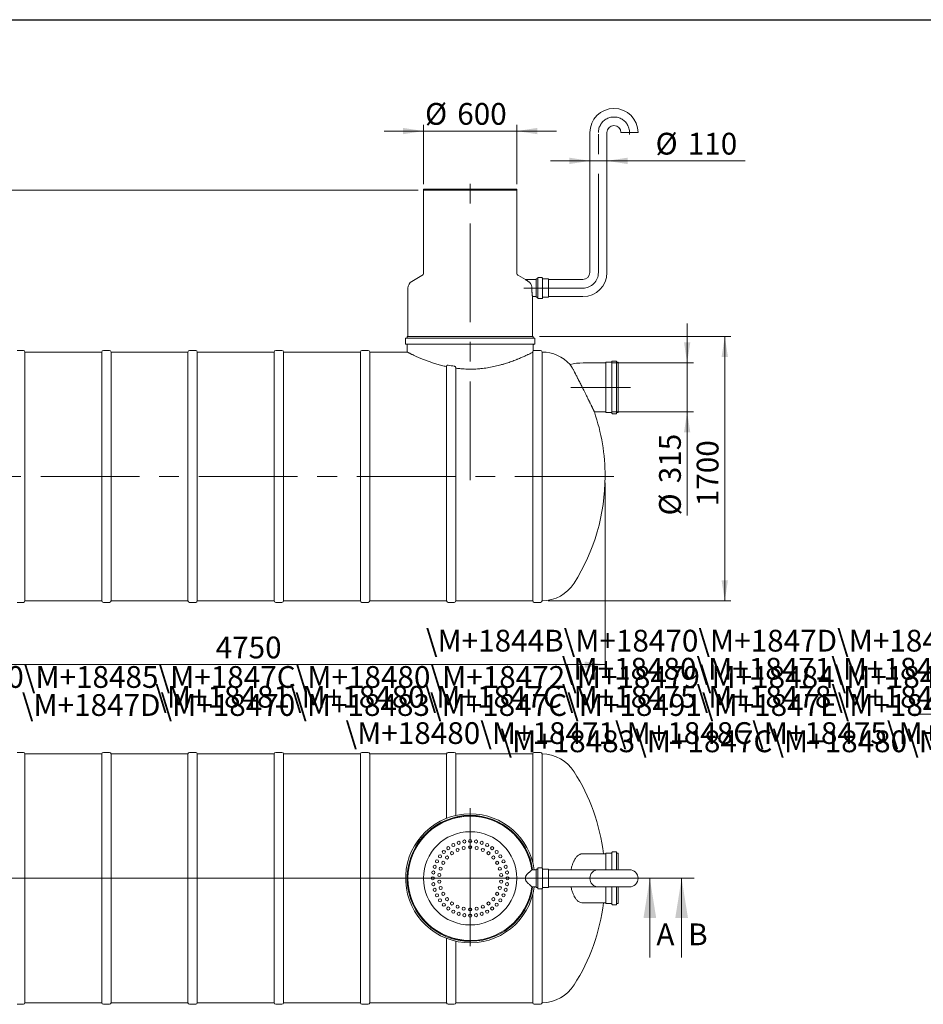
# Model space of a CAD drawing. Units: millimetres. Extents: x -30 to 653, y 5 to 290.
# Drawn here: x 79 to 224, y 132 to 290 of the extents above; entities that cross this region are included whole.
import ezdxf

# ---------------------------------------------------------------- set-up
doc = ezdxf.new("R2010")
doc.units = ezdxf.units.MM
doc.linetypes.add('CENTERX2', pattern=[20.32, 12.7, -2.54, 2.54, -2.54])
doc.styles.add('SLDTEXTSTYLE0', font='TXT', dxfattribs={"width": 0.605, "bigfont": 'bigfont'})
doc.styles.add('SLDTEXTSTYLE1', font='TXT', dxfattribs={"width": 0.605})
doc.dimstyles.new('SLDDIMSTYLE0', dxfattribs={"dimtxt": 3.5, "dimasz": 3.302, "dimexe": 0, "dimexo": 0.0625, "dimgap": 0.875, "dimtad": 1, "dimdec": 3, "dimlfac": 40, "dimrnd": 1e-09, "dimzin": 12, "dimdsep": 46, "dimtxsty": 'SLDTEXTSTYLE1', "dimsah": 1, "dimcen": 0.09, "dimadec": 0, "dimazin": 3, "dimtfac": 1, "dimtdec": 3, "dimtmove": 0, "dimatfit": 0, "dimfxl": 0, "dimfrac": 2, "dimtolj": 1, "dimtzin": 12, "dimarcsym": 0})
doc.dimstyles.new('SLDDIMSTYLE1', dxfattribs={"dimtxt": 3.5, "dimasz": 3.302, "dimexe": 0, "dimexo": 0.0625, "dimgap": 0.875, "dimtad": 1, "dimdec": 3, "dimlfac": 40, "dimrnd": 1e-09, "dimzin": 12, "dimdsep": 46, "dimtxsty": 'SLDTEXTSTYLE1', "dimsah": 1, "dimcen": 0.09, "dimadec": 0, "dimazin": 3, "dimtfac": 1, "dimtdec": 3, "dimtofl": 0, "dimtmove": 0, "dimatfit": 3, "dimfxl": 0, "dimfrac": 2, "dimtolj": 1, "dimtzin": 12, "dimarcsym": 0})

# ---------------------------------------------------------------- blocks, each defined once
blk = doc.blocks.new('_D')
at = {"color": 7, "linetype": 'Continuous', "lineweight": 0}
for p, q in [((186.29, 235.13), (186.29, 241.48)), ((174.18, 235.13), (187.29, 235.13)), ((186.29, 235.13), (186.29, 227.26)), ((174.18, 227.26), (187.29, 227.26)), ((186.29, 227.26), (186.29, 210.61))]:
    blk.add_line(p, q, dxfattribs=at)
for points in [[(186.29, 235.13), (186.8, 238.43), (185.79, 238.43)], [(186.29, 227.26), (185.79, 223.95), (186.8, 223.95)]]:
    blk.add_solid(points, dxfattribs=at)
at = {"color": 7, "linetype": 'Continuous', "lineweight": 0, "char_height": 3.5, "attachment_point": 1, "rotation": 90, "style": 'SLDTEXTSTYLE1'}
for s, insert in [('315', (181.78, 215.79, 0)), ('%%c', (181.78, 210.61, 0))]:
    blk.add_mtext(s, dxfattribs=dict(at, insert=insert))
blk = doc.blocks.new('_D_2')
at = {"color": 7, "linetype": 'Continuous', "lineweight": 0}
for p, q in [((143.94, 272.4), (137.59, 272.4)), ((143.94, 263.88), (143.94, 273.4)), ((143.94, 272.4), (158.94, 272.4)), ((158.94, 263.88), (158.94, 273.4)), ((158.94, 272.4), (165.29, 272.4))]:
    blk.add_line(p, q, dxfattribs=at)
for points in [[(143.94, 272.4), (140.63, 272.91), (140.63, 271.89)], [(158.94, 272.4), (162.24, 271.89), (162.24, 272.91)]]:
    blk.add_solid(points, dxfattribs=at)
at = {"color": 7, "linetype": 'Continuous', "lineweight": 0, "char_height": 3.5, "attachment_point": 1, "style": 'SLDTEXTSTYLE1'}
for s, insert in [('%%c', (144.18, 276.91, 0)), ('600', (149.35, 276.91, 0))]:
    blk.add_mtext(s, dxfattribs=dict(at, insert=insert))
blk = doc.blocks.new('_D_3')
at = {"color": 7, "linetype": 'Continuous', "lineweight": 0}
for p, q in [((143.06, 262.88), (33.16, 262.88)), ((34.16, 229.01), (34.16, 262.88)), ((53.31, 229.01), (33.16, 229.01))]:
    blk.add_line(p, q, dxfattribs=at)
for points in [[(34.16, 262.88), (33.65, 259.58), (34.66, 259.58)], [(34.16, 229.01), (34.66, 232.31), (33.65, 232.31)]]:
    blk.add_solid(points, dxfattribs=at)
at = {"color": 7, "linetype": 'Continuous', "lineweight": 0, "insert": (29.64, 244.76, 0), "char_height": 3.5, "attachment_point": 1, "rotation": 90, "style": 'SLDTEXTSTYLE1'}
blk.add_mtext('h', dxfattribs=at)
blk = doc.blocks.new('_D_5')
at = {"color": 7, "linetype": 'Continuous', "lineweight": 0}
for p, q in [((162.56, 239.38), (193.34, 239.38)), ((192.34, 196.88), (192.34, 239.38)), ((163.94, 196.88), (193.34, 196.88))]:
    blk.add_line(p, q, dxfattribs=at)
for points in [[(192.34, 239.38), (191.83, 236.08), (192.85, 236.08)], [(192.34, 196.88), (192.85, 200.18), (191.83, 200.18)]]:
    blk.add_solid(points, dxfattribs=at)
at = {"color": 7, "linetype": 'Continuous', "lineweight": 0, "insert": (187.83, 212.1, 0), "char_height": 3.5, "attachment_point": 1, "rotation": 90, "style": 'SLDTEXTSTYLE1'}
blk.add_mtext('1700', dxfattribs=at)
blk = doc.blocks.new('_D_6')
at = {"color": 7, "linetype": 'Continuous', "lineweight": 0}
for p, q in [((54.36, 215.88), (54.36, 185.63)), ((173.11, 215.88), (173.11, 185.63)), ((173.11, 186.63), (54.36, 186.63))]:
    blk.add_line(p, q, dxfattribs=at)
for points in [[(54.36, 186.63), (57.66, 186.12), (57.66, 187.14)], [(173.11, 186.63), (169.81, 187.14), (169.81, 186.12)]]:
    blk.add_solid(points, dxfattribs=at)
at = {"color": 7, "linetype": 'Continuous', "lineweight": 0, "insert": (110.53, 191.14, 0), "char_height": 3.5, "attachment_point": 1, "style": 'SLDTEXTSTYLE1'}
blk.add_mtext('4750', dxfattribs=at)
blk = doc.blocks.new('_D_7')
at = {"color": 7, "linetype": 'Continuous', "lineweight": 0}
for p, q in [((170.66, 267.61), (164.31, 267.61)), ((170.66, 267.61), (173.41, 267.61)), ((173.41, 267.61), (195.6, 267.61))]:
    blk.add_line(p, q, dxfattribs=at)
for points in [[(170.66, 267.61), (167.36, 268.12), (167.36, 267.1)], [(173.41, 267.61), (176.71, 267.1), (176.71, 268.12)]]:
    blk.add_solid(points, dxfattribs=at)
at = {"color": 7, "linetype": 'Continuous', "lineweight": 0, "char_height": 3.5, "attachment_point": 1, "style": 'SLDTEXTSTYLE1'}
for s, insert in [('%%c', (181.22, 272.12, 0)), ('110', (186.39, 272.12, 0))]:
    blk.add_mtext(s, dxfattribs=dict(at, insert=insert))
blk = doc.blocks.new('SW_CENTERMARKSYMBOL_0')
at = {"color": 0, "linetype": 'Continuous', "lineweight": 0}
for p, q in [((0, 0.12), (0, 11.29)), ((-0.13, 0), (-9.44, 0)), ((0, 0), (-0.06, 0)), ((0, 0), (0, 0.06)), ((0, 0), (0, -0.06)), ((0, 0), (0.06, 0)), ((0.12, 0), (9.44, 0)), ((0, -0.13), (0, -10.89))]:
    blk.add_line(p, q, dxfattribs=at)
blk = doc.blocks.new('SW_NOTE_10')
at = {"color": 0, "linetype": 'Continuous', "lineweight": 0}
for p, q in [((-53.01, 0), (0, 0)), ((0, 0), (-53.01, 0)), ((-53.01, 0), (0, 0)), ((0, 0), (-53.01, 0)), ((-53.01, 0), (0, 0)), ((0, 0), (-53.01, 0))]:
    blk.add_line(p, q, dxfattribs=at)
at = {"color": 0, "linetype": 'Continuous', "lineweight": 0, "char_height": 3.5, "attachment_point": 3, "style": 'SLDTEXTSTYLE0'}
for s, insert in [('\\M+1844B\\M+18470\\M+1847D\\M+18475\\M+18482\\M+18470 \\M+1847D\\M+18470\\M+18483\\M+1847C\\M+18480\\M+18485\\M+1847C\\M+18480\\M+18472\\M+18479\\M+18484\\M+18475\\M+1847C\\M+18491', (0.14, 13.59)), ('\\M+18480\\M+18471\\M+1848C\\M+18475\\M+1847D \\M+1847D\\M+18470\\M+18483\\M+1847C\\M+18491\\M+1847E\\M+18480\\M+18473\\M+18480 \\M+18483\\M+1847C\\M+18480\\M+18491 975 \\M+1847C', (0.23, 9.08)), ('\\M+18481\\M+18480\\M+1847C\\M+18475\\M+18478\\M+1847E\\M+1848D\\M+1847A \\M+18480\\M+18471\\M+1848C\\M+18475\\M+1847D 7350 \\M+1847C', (0.27, 4.57))]:
    blk.add_mtext(s, dxfattribs=dict(at, insert=insert))

msp = doc.modelspace()

# ---------------------------------------------------------------- linework, layer by layer
at = {"color": 7, "linetype": 'Continuous', "lineweight": 30}
msp.add_line((7.59968, 290.301252), (411.130078, 290.301252), dxfattribs=at)
at = {"color": 7, "linetype": 'Continuous', "lineweight": 15}
for p, q in [((170.660474, 272.15859), (170.660474, 249.65859)), ((173.410474, 249.65859), (173.410474, 272.15859)), ((178.410474, 272.15859), (175.660474, 272.15859)), ((143.935474, 263.080278), (143.935474, 262.880278)), ((143.935474, 263.080278), (151.435474, 263.080278)), ((143.935474, 262.880278), (143.935474, 249.612329)), ((143.935474, 262.880278), (151.435474, 262.880278)), ((158.935474, 262.880278), (143.935474, 262.880278)), ((151.435474, 263.080278), (158.935474, 263.080278)), ((151.435474, 262.880278), (158.935474, 262.880278)), ((158.935474, 262.880278), (158.935474, 263.080278)), ((158.935474, 249.612329), (158.935474, 262.880278)), ((143.685474, 249.179316), (142.060474, 248.241122)), ((160.306373, 248.532165), (159.185474, 249.179316)), ((162.035474, 248.53359), (160.306314, 248.53359)), ((162.210474, 248.63359), (162.035474, 248.63359)), ((162.035474, 248.63359), (162.035474, 245.68359)), ((162.285474, 248.75859), (162.285474, 245.55859)), ((162.960474, 248.83359), (162.360474, 248.83359)), ((163.035474, 248.75859), (163.035474, 245.55859)), ((164.010474, 248.63359), (163.110474, 248.63359)), ((164.035474, 248.60859), (164.035474, 245.70859)), ((169.535474, 248.53359), (164.060474, 248.53359)), ((141.435474, 247.15859), (141.435474, 239.380278)), ((161.435329, 245.78359), (162.035474, 245.78359)), ((161.435474, 239.380278), (161.435474, 245.784641)), ((162.035474, 245.68359), (162.210474, 245.68359)), ((162.360474, 245.48359), (162.960474, 245.48359)), ((163.110474, 245.68359), (164.010474, 245.68359)), ((164.060474, 245.78359), (169.535474, 245.78359)), ((141.060474, 239.055278), (141.060474, 238.205278)), ((161.735474, 239.130278), (141.135474, 239.130278)), ((141.310474, 239.380278), (141.310474, 239.205278)), ((161.560474, 239.380278), (141.310474, 239.380278)), ((161.560474, 239.205278), (161.560474, 239.380278)), ((161.810474, 238.205278), (161.810474, 239.055278)), ((161.735474, 238.130278), (141.135474, 238.130278)), ((141.310474, 238.055278), (141.310474, 236.87945)), ((161.560474, 237.059747), (161.560474, 238.055278)), ((79.632295, 237.130278), (78.632295, 237.130278)), ((92.232295, 236.880278), (79.882295, 236.880278)), ((79.882295, 216.880278), (79.882295, 236.880278)), ((92.232295, 236.880278), (92.232295, 196.880278)), ((93.482295, 237.130278), (92.482295, 237.130278)), ((106.082295, 236.880278), (93.732295, 236.880278)), ((93.732295, 216.880278), (93.732295, 236.880278)), ((106.082295, 236.880278), (106.082295, 196.880278)), ((107.332295, 237.130278), (106.332295, 237.130278)), ((119.932295, 236.880278), (107.582295, 236.880278)), ((107.582295, 216.880278), (107.582295, 236.880278)), ((119.932295, 236.880278), (119.932295, 196.880278)), ((121.182295, 237.130278), (120.182295, 237.130278)), ((133.782295, 236.880278), (121.432295, 236.880278)), ((121.432295, 216.880278), (121.432295, 236.880278)), ((133.782295, 236.880278), (133.782295, 196.880278)), ((135.032295, 237.130278), (134.032295, 237.130278)), ((141.31211, 236.880278), (135.282295, 236.880278)), ((135.282295, 216.880278), (135.282295, 236.880278)), ((161.482295, 236.840814), (161.482295, 196.880278)), ((162.732295, 237.130278), (161.732295, 237.130278)), ((162.982295, 236.880278), (162.982295, 196.880278)), ((147.632295, 234.542343), (147.632295, 196.880278)), ((149.132295, 196.880278), (149.132295, 234.281112)), ((173.177912, 235.130278), (169.577912, 235.130278)), ((173.202912, 227.180278), (173.202912, 235.205278)), ((174.127912, 235.230278), (173.227912, 235.230278)), ((174.202912, 227.030278), (174.202912, 235.355278)), ((174.877912, 235.430278), (174.277912, 235.430278)), ((174.952912, 227.030278), (174.952912, 235.355278)), ((175.202912, 235.230278), (175.027912, 235.230278)), ((175.202912, 227.155278), (175.202912, 235.230278)), ((171.380313, 227.255278), (173.177912, 227.255278)), ((173.227912, 227.155278), (174.127912, 227.155278)), ((174.277912, 226.955278), (174.877912, 226.955278)), ((175.027912, 227.155278), (175.202912, 227.155278)), ((79.882295, 196.880278), (79.882295, 216.880278)), ((93.732295, 196.880278), (93.732295, 216.880278)), ((107.582295, 196.880278), (107.582295, 216.880278)), ((121.432295, 196.880278), (121.432295, 216.880278)), ((135.282295, 196.880278), (135.282295, 216.880278)), ((78.632295, 196.630278), (79.632295, 196.630278)), ((79.882295, 196.880278), (92.232295, 196.880278)), ((92.482295, 196.630278), (93.482295, 196.630278)), ((93.732295, 196.880278), (106.082295, 196.880278)), ((106.332295, 196.630278), (107.332295, 196.630278)), ((107.582295, 196.880278), (119.932295, 196.880278)), ((120.182295, 196.630278), (121.182295, 196.630278)), ((121.432295, 196.880278), (133.782295, 196.880278)), ((134.032295, 196.630278), (135.032295, 196.630278)), ((135.282295, 196.880278), (147.632295, 196.880278)), ((147.882295, 196.630278), (148.882295, 196.630278)), ((149.132295, 196.880278), (161.482295, 196.880278)), ((161.732295, 196.630278), (162.732295, 196.630278)), ((79.632295, 172.529971), (78.632295, 172.529971)), ((93.482295, 172.529971), (92.482295, 172.529971)), ((107.332295, 172.529971), (106.332295, 172.529971)), ((121.182295, 172.529971), (120.182295, 172.529971)), ((135.032295, 172.529971), (134.032295, 172.529971)), ((148.882295, 172.529971), (147.882295, 172.529971)), ((162.732295, 172.529971), (161.732295, 172.529971)), ((92.232295, 172.279971), (79.882295, 172.279971)), ((79.882295, 132.279971), (79.882295, 172.279971)), ((92.232295, 172.279971), (92.232295, 132.279971)), ((106.082295, 172.279971), (93.732295, 172.279971)), ((93.732295, 132.279971), (93.732295, 172.279971)), ((106.082295, 172.279971), (106.082295, 132.279971)), ((119.932295, 172.279971), (107.582295, 172.279971)), ((107.582295, 132.279971), (107.582295, 172.279971)), ((119.932295, 172.279971), (119.932295, 132.279971)), ((133.782295, 172.279971), (121.432295, 172.279971)), ((121.432295, 132.279971), (121.432295, 172.279971)), ((133.782295, 172.279971), (133.782295, 132.279971)), ((147.632295, 172.279971), (135.282295, 172.279971)), ((135.282295, 132.279971), (135.282295, 172.279971)), ((147.632295, 172.279971), (147.632295, 161.932766)), ((161.482295, 172.279971), (149.132295, 172.279971)), ((149.132295, 162.396096), (149.132295, 172.279971)), ((161.482295, 172.279971), (161.482295, 154.868794)), ((162.982295, 172.279971), (162.982295, 153.951726)), ((169.457577, 156.217419), (169.358884, 156.212632)), ((169.577912, 156.217471), (169.45838, 156.217471)), ((173.177912, 156.217471), (169.577912, 156.217471)), ((173.202912, 153.654971), (173.202912, 156.292471)), ((174.127912, 156.317471), (173.227912, 156.317471)), ((174.202912, 153.654971), (174.202912, 156.442471)), ((174.877912, 156.517471), (174.277912, 156.517471)), ((174.952912, 153.654971), (174.952912, 156.442471)), ((175.202912, 156.317471), (175.027912, 156.317471)), ((175.202912, 153.654971), (175.202912, 156.317471)), ((162.035474, 153.654971), (161.340491, 153.654971)), ((162.210474, 153.754971), (162.035474, 153.754971)), ((162.035474, 153.754971), (162.035474, 152.279971)), ((162.285474, 153.879971), (162.285474, 152.279971)), ((162.960474, 153.954971), (162.360474, 153.954971)), ((163.035474, 153.879971), (163.035474, 152.279971)), ((164.010474, 153.754971), (163.110474, 153.754971)), ((164.035474, 153.729971), (164.035474, 152.279971)), ((169.535474, 153.654971), (164.060474, 153.654971)), ((172.035474, 153.654971), (169.535474, 153.654971)), ((177.035474, 153.654971), (172.035474, 153.654971)), ((162.035474, 152.279971), (162.035474, 150.804971)), ((162.285474, 152.279971), (162.285474, 150.679971)), ((163.035474, 152.279971), (163.035474, 150.679971)), ((164.035474, 152.279971), (164.035474, 150.829971)), ((161.340491, 150.904971), (162.035474, 150.904971)), ((162.035474, 150.804971), (162.210474, 150.804971)), ((162.360474, 150.604971), (162.960474, 150.604971)), ((162.982295, 150.608215), (162.982295, 132.279971)), ((163.110474, 150.804971), (164.010474, 150.804971)), ((164.060474, 150.904971), (169.535474, 150.904971)), ((169.535474, 150.904971), (172.035474, 150.904971)), ((172.035474, 150.904971), (177.035474, 150.904971)), ((173.202912, 148.267471), (173.202912, 150.904971)), ((174.202912, 148.117471), (174.202912, 150.904971)), ((174.952912, 148.117471), (174.952912, 150.904971)), ((175.202912, 148.242471), (175.202912, 150.904971)), ((161.482295, 149.691148), (161.482295, 132.279971)), ((169.358884, 148.347309), (169.457489, 148.345404)), ((169.45838, 148.342471), (169.577912, 148.342471)), ((169.577912, 148.342471), (173.177912, 148.342471)), ((173.227912, 148.242471), (174.127912, 148.242471)), ((174.277912, 148.042471), (174.877912, 148.042471)), ((175.027912, 148.242471), (175.202912, 148.242471)), ((147.632295, 142.627175), (147.632295, 132.279971)), ((149.132295, 132.279971), (149.132295, 142.163845)), ((78.632295, 132.029971), (79.632295, 132.029971)), ((79.882295, 132.279971), (92.232295, 132.279971)), ((92.482295, 132.029971), (93.482295, 132.029971)), ((93.732295, 132.279971), (106.082295, 132.279971)), ((106.332295, 132.029971), (107.332295, 132.029971)), ((107.582295, 132.279971), (119.932295, 132.279971)), ((120.182295, 132.029971), (121.182295, 132.029971)), ((121.432295, 132.279971), (133.782295, 132.279971)), ((134.032295, 132.029971), (135.032295, 132.029971)), ((135.282295, 132.279971), (147.632295, 132.279971)), ((147.882295, 132.029971), (148.882295, 132.029971)), ((149.132295, 132.279971), (161.482295, 132.279971)), ((161.732295, 132.029971), (162.732295, 132.029971))]:
    msp.add_line(p, q, dxfattribs=at)
at = {"color": 7, "linetype": 'CENTERX2', "lineweight": 0, "ltscale": 1.25}
for p, q in [((172.035474, 249.65859), (172.035474, 272.15859)), ((151.435474, 216.283295), (151.435474, 264.880278)), ((169.535474, 247.15859), (160.035474, 247.15859)), ((167.577912, 231.192778), (177.202912, 231.192778)), ((174.488616, 216.880278), (52.516134, 216.880278))]:
    msp.add_line(p, q, dxfattribs=at)
at = {"color": 7, "linetype": 'Continuous', "lineweight": 0}
for p, q in [((187.405895, 152.279971), (40.758397, 152.279971)), ((182.298093, 152.279971), (45.826681, 152.279971)), ((180.298093, 139.579971), (180.298093, 152.279971)), ((185.405895, 139.579971), (185.405895, 152.279971))]:
    msp.add_line(p, q, dxfattribs=at)
at = {"color": 7, "linetype": 'Continuous', "lineweight": 15}
for centre, radius in [((151.435474, 152.279971), 7.5), ((150.496867, 158.206101), 0.25), ((151.435474, 158.279971), 0.25), ((152.37408, 158.206101), 0.25), ((147.192833, 156.522611), 0.25), ((147.908762, 157.134073), 0.25), ((148.711531, 157.62601), 0.25), ((149.40179, 156.847698), 0.25), ((149.581372, 157.98631), 0.25), ((150.395915, 157.170709), 0.25), ((151.435474, 157.279971), 0.25), ((152.475032, 157.170709), 0.25), ((153.289576, 157.98631), 0.25), ((153.469157, 156.847698), 0.25), ((154.159417, 157.62601), 0.25), ((154.962185, 157.134073), 0.25), ((155.678114, 156.522611), 0.25), ((146.089434, 155.003914), 0.25), ((146.581372, 155.806682), 0.25), ((147.71975, 155.625624), 0.25), ((148.496547, 156.325056), 0.25), ((154.3744, 156.325056), 0.25), ((155.151198, 155.625624), 0.25), ((156.289576, 155.806682), 0.25), ((156.781513, 155.003914), 0.25), ((145.729135, 154.134073), 0.25), ((146.680191, 153.825056), 0.25), ((147.105347, 154.779971), 0.25), ((155.765601, 154.779971), 0.25), ((156.190756, 153.825056), 0.25), ((157.141813, 154.134073), 0.25), ((145.435474, 152.279971), 0.25), ((145.509344, 153.218577), 0.25), ((146.462864, 152.802613), 0.25), ((146.462864, 151.757328), 0.25), ((156.408083, 152.802613), 0.25), ((156.408083, 151.757328), 0.25), ((157.361604, 153.218577), 0.25), ((157.435474, 152.279971), 0.25), ((145.509344, 151.341364), 0.25), ((145.729135, 150.425869), 0.25), ((146.680191, 150.734886), 0.25), ((156.190756, 150.734886), 0.25), ((157.141813, 150.425869), 0.25), ((157.361604, 151.341364), 0.25), ((146.089434, 149.556028), 0.25), ((146.581372, 148.753259), 0.25), ((147.105347, 149.779971), 0.25), ((147.71975, 148.934318), 0.25), ((155.151198, 148.934318), 0.25), ((155.765601, 149.779971), 0.25), ((156.289576, 148.753259), 0.25), ((156.781513, 149.556028), 0.25), ((147.192833, 148.03733), 0.25), ((147.908762, 147.425869), 0.25), ((148.496547, 148.234886), 0.25), ((149.40179, 147.712243), 0.25), ((150.395915, 147.389233), 0.25), ((151.435474, 147.279971), 0.25), ((152.475032, 147.389233), 0.25), ((153.469157, 147.712243), 0.25), ((154.3744, 148.234886), 0.25), ((154.962185, 147.425869), 0.25), ((155.678114, 148.03733), 0.25), ((148.711531, 146.933931), 0.25), ((149.581372, 146.573632), 0.25), ((150.496867, 146.353841), 0.25), ((151.435474, 146.279971), 0.25), ((152.37408, 146.353841), 0.25), ((153.289576, 146.573632), 0.25), ((154.159417, 146.933931), 0.25)]:
    msp.add_circle(centre, radius, dxfattribs=at)
for centre, radius, start, end in [((174.535474, 272.15859), 3.875, 0, 180), ((174.535474, 272.15859), 1.125, 0, 180), ((143.435474, 249.612329), 0.5, 300, 0), ((159.435474, 249.612329), 0.5, 180, 240), ((162.210474, 248.70859), 0.075, 270, 0), ((162.360474, 248.75859), 0.075, 90, 180), ((162.960474, 248.75859), 0.075, 0, 90), ((163.110474, 248.70859), 0.075, 180, 270), ((164.010474, 248.60859), 0.025, 0, 90), ((164.060474, 248.55859), 0.025, 180, 270), ((169.535474, 249.65859), 1.125, 270, 0), ((169.535474, 249.65859), 3.875, 270, 0), ((142.685474, 247.15859), 1.25, 120, 180), ((162.210474, 245.60859), 0.075, 0, 90), ((162.360474, 245.55859), 0.075, 180, 270), ((162.960474, 245.55859), 0.075, 270, 0), ((163.110474, 245.60859), 0.075, 90, 180), ((164.010474, 245.70859), 0.025, 270, 0), ((164.060474, 245.75859), 0.025, 90, 180), ((141.135474, 239.055278), 0.075, 90, 180), ((141.235474, 239.205278), 0.075, 270, 0), ((161.635474, 239.205278), 0.075, 180, 270), ((161.735474, 239.055278), 0.075, 0, 90), ((141.135474, 238.205278), 0.075, 180, 270), ((141.235474, 238.055278), 0.075, 0, 90), ((161.635474, 238.055278), 0.075, 90, 180), ((161.735474, 238.205278), 0.075, 270, 0), ((79.632295, 236.880278), 0.25, 0, 90), ((92.482295, 236.880278), 0.25, 90, 180), ((93.482295, 236.880278), 0.25, 0, 90), ((106.332295, 236.880278), 0.25, 90, 180), ((107.332295, 236.880278), 0.25, 0, 90), ((120.182295, 236.880278), 0.25, 90, 180), ((121.182295, 236.880278), 0.25, 0, 90), ((134.032295, 236.880278), 0.25, 90, 180), ((135.032295, 236.880278), 0.25, 0, 90), ((161.732295, 236.880278), 0.25, 90, 133.98334627), ((162.732295, 236.880278), 0.25, 0, 90), ((162.935474, 230.730278), 6.15, 42.29975557, 89.56378931), ((169.577912, 226.692778), 8.4375, 90, 104.37423761), ((173.177912, 235.155278), 0.025, 270, 0), ((173.227912, 235.205278), 0.025, 90, 180), ((174.127912, 235.305278), 0.075, 270, 0), ((174.277912, 235.355278), 0.075, 90, 180), ((174.877912, 235.355278), 0.075, 0, 90), ((175.027912, 235.305278), 0.075, 180, 270), ((141.108884, 216.880278), 32, 0, 18.91953512), ((173.177912, 227.230278), 0.025, 0, 90), ((173.227912, 227.180278), 0.025, 180, 270), ((174.127912, 227.080278), 0.075, 0, 90), ((174.277912, 227.030278), 0.075, 180, 270), ((174.877912, 227.030278), 0.075, 270, 0), ((175.027912, 227.080278), 0.075, 90, 180), ((141.108884, 216.880278), 32, 327.60294706, 0), ((162.935474, 203.030278), 6.15, 270.43621069, 327.60294706), ((79.632295, 196.880278), 0.25, 270, 0), ((92.482295, 196.880278), 0.25, 180, 270), ((93.482295, 196.880278), 0.25, 270, 0), ((106.332295, 196.880278), 0.25, 180, 270), ((107.332295, 196.880278), 0.25, 270, 0), ((120.182295, 196.880278), 0.25, 180, 270), ((121.182295, 196.880278), 0.25, 270, 0), ((134.032295, 196.880278), 0.25, 180, 270), ((135.032295, 196.880278), 0.25, 270, 0), ((147.882295, 196.880278), 0.25, 180, 270), ((148.882295, 196.880278), 0.25, 270, 0), ((161.732295, 196.880278), 0.25, 180, 270), ((162.732295, 196.880278), 0.25, 270, 0), ((79.632295, 172.279971), 0.25, 0, 90), ((92.482295, 172.279971), 0.25, 90, 180), ((93.482295, 172.279971), 0.25, 0, 90), ((106.332295, 172.279971), 0.25, 90, 180), ((107.332295, 172.279971), 0.25, 0, 90), ((120.182295, 172.279971), 0.25, 90, 180), ((121.182295, 172.279971), 0.25, 0, 90), ((134.032295, 172.279971), 0.25, 90, 180), ((135.032295, 172.279971), 0.25, 0, 90), ((147.882295, 172.279971), 0.25, 90, 180), ((148.882295, 172.279971), 0.25, 0, 90), ((161.732295, 172.279971), 0.25, 90, 180), ((162.732295, 172.279971), 0.25, 0, 90), ((162.935474, 166.129971), 6.15, 32.39705294, 89.56378931), ((141.108884, 152.279971), 32, 7.06797923, 32.39705294), ((151.435474, 152.279971), 10.375, 90, 352.38417713), ((151.435474, 152.279971), 10.125, 90, 352.19497466), ((151.435474, 152.279971), 10, 7.90320773, 352.09679227), ((151.435474, 152.279971), 10, 90, 270), ((151.435474, 152.279971), 10.375, 7.61582287, 90), ((151.435474, 152.279971), 10.125, 7.80502534, 90), ((151.435474, 152.279971), 10, 7.90320773, 90), ((173.177912, 156.242471), 0.025, 270, 0), ((173.227912, 156.292471), 0.025, 90, 180), ((174.127912, 156.392471), 0.075, 270, 0), ((174.277912, 156.442471), 0.075, 90, 180), ((174.877912, 156.442471), 0.075, 0, 90), ((175.027912, 156.392471), 0.075, 180, 270), ((162.210474, 153.829971), 0.075, 270, 0), ((162.360474, 153.879971), 0.075, 90, 180), ((162.960474, 153.879971), 0.075, 0, 90), ((163.110474, 153.829971), 0.075, 180, 270), ((164.010474, 153.729971), 0.025, 0, 90), ((164.060474, 153.679971), 0.025, 180, 270), ((172.035474, 152.279971), 1.375, 90, 180), ((177.035474, 152.279971), 1.375, 0, 90), ((172.035474, 152.279971), 1.375, 180, 270), ((177.035474, 152.279971), 1.375, 270, 0), ((162.210474, 150.729971), 0.075, 0, 90), ((162.360474, 150.679971), 0.075, 180, 270), ((162.960474, 150.679971), 0.075, 270, 0), ((163.110474, 150.729971), 0.075, 90, 180), ((164.010474, 150.829971), 0.025, 270, 0), ((164.060474, 150.879971), 0.025, 90, 180), ((141.108884, 152.279971), 32, 327.60294706, 352.93202077), ((173.177912, 148.317471), 0.025, 0, 90), ((173.227912, 148.267471), 0.025, 180, 270), ((174.127912, 148.167471), 0.075, 0, 90), ((174.277912, 148.117471), 0.075, 180, 270), ((174.877912, 148.117471), 0.075, 270, 0), ((175.027912, 148.167471), 0.075, 90, 180), ((162.935474, 138.429971), 6.15, 270.43621069, 327.60294706), ((79.632295, 132.279971), 0.25, 270, 0), ((92.482295, 132.279971), 0.25, 180, 270), ((93.482295, 132.279971), 0.25, 270, 0), ((106.332295, 132.279971), 0.25, 180, 270), ((107.332295, 132.279971), 0.25, 270, 0), ((120.182295, 132.279971), 0.25, 180, 270), ((121.182295, 132.279971), 0.25, 270, 0), ((134.032295, 132.279971), 0.25, 180, 270), ((135.032295, 132.279971), 0.25, 270, 0), ((147.882295, 132.279971), 0.25, 180, 270), ((148.882295, 132.279971), 0.25, 270, 0), ((161.732295, 132.279971), 0.25, 180, 270), ((162.732295, 132.279971), 0.25, 270, 0)]:
    msp.add_arc(centre, radius, start, end, dxfattribs=at)
at = {"color": 7, "linetype": 'CENTERX2', "lineweight": 0, "ltscale": 1.25}
for centre, start, end in [((174.535474, 272.15859), 352.22090235, 180), ((169.535474, 249.65859), 270, 0)]:
    msp.add_arc(centre, 2.5, start, end, dxfattribs=at)
at = {"color": 7, "linetype": 'Continuous', "lineweight": 15}
for points, knots in [([(160.772062, 248.241122), (160.725269, 248.270017), (160.630962, 248.328253), (160.515612, 248.400221), (160.424051, 248.457669), (160.361703, 248.496995), (160.322452, 248.52183), (160.304112, 248.533458), (160.305793, 248.532393), (160.306314, 248.532062)], [0, 0, 0, 0, 0.19226931447, 0.38750392965, 0.53849532764, 0.69290788464, 0.81628307819, 0.94304271208, 1, 1, 1, 1]), ([(161.340491, 247.15859), (161.33835, 247.217532), (161.333996, 247.337347), (161.299347, 247.510324), (161.24575, 247.673897), (161.18275, 247.805158), (161.118098, 247.909725), (161.057176, 247.991869), (160.989862, 248.067579), (160.897928, 248.155588), (160.821249, 248.207696), (160.772062, 248.241122)], [0, 0, 0, 0, 0.125825288, 0.2557744832, 0.3815125812, 0.5104220686, 0.5930305771, 0.6762712006, 0.7613053547, 0.8468828063, 1, 1, 1, 1]), ([(161.435329, 245.784641), (161.435371, 245.784341), (161.435549, 245.783041), (161.434485, 245.79078), (161.432182, 245.807686), (161.428592, 245.834446), (161.423852, 245.870616), (161.418097, 245.915931), (161.411545, 245.969597), (161.404357, 246.031337), (161.396623, 246.101729), (161.388636, 246.179688), (161.380665, 246.26419), (161.372889, 246.354975), (161.365447, 246.452628), (161.358668, 246.555227), (161.352771, 246.661422), (161.347861, 246.770902), (161.344075, 246.884557), (161.341144, 247.01416), (161.340728, 247.10613), (161.340491, 247.15859)], [0, 0, 0, 0, 0.01639597269, 0.07090021273, 0.12312523246, 0.17571204825, 0.22943585214, 0.28355064714, 0.33595487298, 0.38871843602, 0.44261083851, 0.49689184472, 0.54971887402, 0.60291142511, 0.65725866552, 0.71200627602, 0.76484715997, 0.81805913664, 0.8724468793, 0.927243182, 1, 1, 1, 1]), ([(147.632295, 234.542343), (147.499584, 234.571754), (147.233902, 234.630632), (146.845236, 234.727192), (146.463912, 234.82898), (146.090217, 234.936162), (145.725369, 235.047571), (145.369339, 235.162671), (145.023771, 235.280288), (144.693195, 235.398178), (144.378302, 235.515231), (144.078483, 235.630887), (143.790517, 235.745791), (143.514199, 235.859501), (143.250708, 235.971029), (143.000231, 236.079804), (142.76415, 236.184742), (142.545426, 236.284035), (142.344531, 236.376947), (142.161015, 236.46323), (141.993475, 236.543167), (141.84209, 236.616342), (141.708027, 236.681885), (141.59179, 236.739272), (141.494519, 236.78769), (141.420383, 236.824838), (141.366818, 236.851802), (141.331868, 236.869452), (141.312625, 236.879187), (141.312262, 236.879372), (141.31211, 236.87945)], [0, 0, 0, 0, 0.0359236114, 0.0719172322, 0.10820006, 0.1445500603, 0.1812901173, 0.2180961736, 0.2551899107, 0.2923493687, 0.3282624655, 0.3642347222, 0.4004726281, 0.4367722546, 0.4734406312, 0.5101752483, 0.5471907165, 0.5842778491, 0.6202930252, 0.6563781846, 0.6927925582, 0.7292837487, 0.7662381368, 0.8032774982, 0.8406731358, 0.8781611079, 0.9107538248, 0.9434095592, 0.9763581139, 1, 1, 1, 1]), ([(161.482295, 236.840814), (161.437514, 236.818274), (161.374067, 236.786433), (161.211315, 236.705678), (161.112007, 236.656758), (160.936268, 236.571567), (160.873216, 236.5412), (160.788747, 236.500877), (160.77156, 236.492689), (160.736673, 236.476105), (160.718984, 236.467715), (160.66519, 236.442258), (160.628355, 236.424903), (160.439393, 236.336308), (160.272944, 236.259623), (159.910432, 236.097017), (159.714368, 236.011089), (159.397872, 235.87699), (159.288632, 235.831422), (159.11905, 235.761991), (159.061727, 235.738732), (158.945691, 235.692107), (158.886947, 235.668728), (158.589624, 235.551605), (158.340264, 235.457179), (157.818478, 235.269619), (157.546054, 235.176478), (157.119347, 235.039921), (156.974092, 234.99493), (156.751509, 234.928536), (156.676501, 234.906578), (156.525004, 234.863115), (156.448795, 234.841691), (156.065453, 234.736206), (155.751443, 234.657057), (155.108443, 234.511982), (154.779453, 234.446052), (154.105664, 234.330325), (153.760869, 234.280524), (153.319115, 234.230344), (153.23008, 234.2209), (153.052171, 234.203391), (152.963185, 234.195312), (152.696136, 234.173114), (152.517981, 234.161034), (151.983149, 234.133033), (151.626106, 234.125362), (150.911047, 234.132281), (150.55303, 234.146871), (150.1497, 234.175815), (150.104878, 234.179205), (150.015218, 234.186332), (149.970346, 234.190073), (149.836148, 234.201776), (149.747131, 234.210227), (149.481398, 234.237459), (149.305999, 234.25812), (149.132295, 234.281112)], [0, 0, 0, 0, 0.0625, 0.0625, 0.125, 0.125, 0.15625, 0.15625, 0.1640625, 0.1640625, 0.171875, 0.171875, 0.1875, 0.1875, 0.25, 0.25, 0.3125, 0.3125, 0.34375, 0.34375, 0.359375, 0.359375, 0.375, 0.375, 0.4375, 0.4375, 0.5, 0.5, 0.53125, 0.53125, 0.546875, 0.546875, 0.5625, 0.5625, 0.625, 0.625, 0.6875, 0.6875, 0.75, 0.75, 0.765625, 0.765625, 0.78125, 0.78125, 0.8125, 0.8125, 0.875, 0.875, 0.9375, 0.9375, 0.9453125, 0.9453125, 0.953125, 0.953125, 0.96875, 0.96875, 1, 1, 1, 1]), ([(161.559012, 237.059747), (161.559233, 237.060071), (161.559855, 237.060984), (161.548893, 237.044909), (161.532981, 237.018176), (161.518255, 236.988921), (161.505701, 236.95972), (161.494191, 236.925847), (161.486331, 236.890685), (161.483365, 236.865987), (161.482429, 236.85185), (161.482335, 236.844142), (161.482295, 236.840814)], [0, 0, 0, 0, 0.14639739917, 0.41214244601, 0.61214007608, 0.71270372247, 0.81359059015, 0.91377456046, 0.96404312333, 0.9823572054, 0.99238196039, 1, 1, 1, 1]), ([(147.882295, 234.773628), (147.866489, 234.776766), (147.850656, 234.778251), (147.826863, 234.777829), (147.818925, 234.777244), (147.803032, 234.775113), (147.795162, 234.773574), (147.772088, 234.767583), (147.757287, 234.761757), (147.736023, 234.750038), (147.729118, 234.745633), (147.716033, 234.736069), (147.703569, 234.725694), (147.692327, 234.713719), (147.681706, 234.700929), (147.676761, 234.694185), (147.663184, 234.673264), (147.65568, 234.658234), (147.643711, 234.626422), (147.639393, 234.610065), (147.635101, 234.584937), (147.634036, 234.576432), (147.632632, 234.559364), (147.632295, 234.550846), (147.632295, 234.542343)], [0, 0, 0, 0, 0.125, 0.125, 0.1875, 0.1875, 0.25, 0.25, 0.375, 0.375, 0.4375, 0.4375, 0.5, 0.5625, 0.5625, 0.625, 0.625, 0.75, 0.75, 0.875, 0.875, 0.9375, 0.9375, 1, 1, 1, 1]), ([(148.882295, 234.602174), (148.71281, 234.626592), (148.54475, 234.653185), (148.21143, 234.710432), (148.04617, 234.741086), (147.882295, 234.773628)], [0, 0, 0, 0, 0.5, 0.5, 1, 1, 1, 1]), ([(149.132295, 234.281112), (149.132295, 234.299703), (149.13074, 234.318253), (149.124584, 234.355275), (149.120058, 234.373295), (149.10829, 234.408364), (149.101027, 234.425459), (149.083738, 234.458496), (149.073912, 234.474072), (149.051925, 234.503358), (149.039765, 234.517069), (149.012878, 234.542433), (148.998512, 234.553731), (148.968124, 234.573302), (148.952071, 234.581613), (148.926507, 234.591529), (148.917808, 234.594373), (148.900231, 234.59904), (148.891326, 234.600873), (148.882295, 234.602174)], [0, 0, 0, 0, 0.125, 0.125, 0.25, 0.25, 0.375, 0.375, 0.5, 0.5, 0.625, 0.625, 0.75, 0.75, 0.875, 0.875, 0.9375, 0.9375, 1, 1, 1, 1]), ([(168.12826, 233.788898), (168.091838, 233.858279), (168.018747, 233.997511), (167.914188, 234.183335), (167.815537, 234.351589), (167.726681, 234.496878), (167.649622, 234.618774), (167.585408, 234.717595), (167.534661, 234.793995), (167.500953, 234.843949), (167.48356, 234.869485), (167.483806, 234.869121), (167.483903, 234.868979)], [0, 0, 0, 0, 0.1026764364, 0.2060494826, 0.3116336267, 0.4179955207, 0.5206783856, 0.6241087056, 0.7299484153, 0.8366443215, 0.9361101586, 1, 1, 1, 1]), ([(169.358884, 231.38792), (169.247346, 231.608075), (169.136324, 231.826021), (168.97107, 232.149468), (168.916196, 232.256704), (168.847911, 232.389987), (168.834251, 232.41664), (168.807101, 232.469603), (168.793599, 232.495933), (168.753314, 232.574474), (168.726752, 232.626233), (168.647945, 232.779722), (168.596581, 232.879669), (168.496218, 233.074821), (168.447218, 233.170028), (168.351648, 233.355618), (168.305076, 233.446003), (168.248453, 233.555847), (168.237208, 233.577659), (168.214879, 233.620963), (168.203787, 233.642475), (168.170843, 233.706354), (168.149326, 233.748066), (168.12826, 233.788898)], [0, 0, 0, 0, 0.25, 0.25, 0.375, 0.375, 0.40625, 0.40625, 0.4375, 0.4375, 0.5, 0.5, 0.625, 0.625, 0.75, 0.75, 0.875, 0.875, 0.90625, 0.90625, 0.9375, 0.9375, 1, 1, 1, 1]), ([(169.358884, 231.38792), (169.411735, 231.283435), (169.517706, 231.07393), (169.661143, 230.788333), (169.789069, 230.53251), (169.894212, 230.321398), (169.991088, 230.126207), (170.092995, 229.920243), (170.19936, 229.704464), (170.309334, 229.480488), (170.403845, 229.287327), (170.489771, 229.111171), (170.567663, 228.951059), (170.643497, 228.794769), (170.725534, 228.625264), (170.812222, 228.445634), (170.896953, 228.269513), (170.972184, 228.112721), (171.038693, 227.973787), (171.100469, 227.844463), (171.164198, 227.710785), (171.226709, 227.579376), (171.28404, 227.458605), (171.329338, 227.363019), (171.359749, 227.298762), (171.377372, 227.261499), (171.379141, 227.257758), (171.380004, 227.255931)], [0, 0, 0, 0, 0.0519630296, 0.104191879, 0.1419723623, 0.1798572624, 0.210482888, 0.2411659673, 0.2856115461, 0.32296565, 0.3604325563, 0.390871611, 0.4213752922, 0.4521694082, 0.4830344173, 0.5246554674, 0.5664650373, 0.6018489185, 0.6373579383, 0.6732445413, 0.7092711753, 0.7589530579, 0.8090374007, 0.8597702806, 0.9114092587, 0.9567477711, 1, 1, 1, 1]), ([(167.626811, 153.654971), (167.647613, 153.747615), (167.690587, 153.939004), (167.767092, 154.205997), (167.850312, 154.459204), (167.937643, 154.691663), (168.030522, 154.91352), (168.095579, 155.049334), (168.12826, 155.11756)], [0, 0, 0, 0, 0.16837352082, 0.34783276903, 0.50934719361, 0.67238434604, 0.83542308831, 1, 1, 1, 1]), ([(168.12826, 155.11756), (168.170251, 155.202708), (168.213736, 155.282819), (168.303554, 155.4334), (168.349888, 155.503868), (168.445337, 155.635343), (168.494452, 155.696351), (168.570203, 155.780745), (168.595801, 155.807689), (168.63472, 155.846306), (168.647796, 155.858893), (168.674038, 155.883385), (168.687197, 155.895284), (168.805964, 155.999305), (168.913906, 156.070035), (169.078912, 156.14596), (169.134431, 156.166215), (169.204428, 156.185354), (169.218457, 156.188873), (169.246574, 156.195295), (169.260668, 156.198199), (169.302853, 156.205964), (169.330905, 156.209892), (169.358884, 156.212632)], [0, 0, 0, 0, 0.125, 0.125, 0.25, 0.25, 0.375, 0.375, 0.4375, 0.4375, 0.46875, 0.46875, 0.5, 0.5, 0.75, 0.75, 0.875, 0.875, 0.90625, 0.90625, 0.9375, 0.9375, 1, 1, 1, 1]), ([(160.772062, 153.127762), (160.80088, 153.150947), (160.858692, 153.197457), (160.939045, 153.267357), (161.014975, 153.335931), (161.098674, 153.414285), (161.168271, 153.481742), (161.223754, 153.536658), (161.259908, 153.572882), (161.289833, 153.603154), (161.313443, 153.627215), (161.330262, 153.64445), (161.339163, 153.653604), (161.340103, 153.654571), (161.340491, 153.654971)], [0, 0, 0, 0, 0.0886545422, 0.1778475586, 0.2687971538, 0.3604141804, 0.5044083579, 0.5780972132, 0.6523458619, 0.7242145521, 0.7967172636, 0.8713882637, 0.9468777475, 1, 1, 1, 1]), ([(160.772062, 151.432179), (160.725267, 151.471388), (160.630955, 151.550409), (160.515635, 151.682999), (160.423986, 151.821994), (160.361933, 151.954286), (160.321776, 152.088662), (160.302728, 152.218539), (160.303506, 152.351784), (160.323846, 152.47985), (160.361245, 152.601224), (160.40821, 152.704684), (160.460633, 152.794388), (160.533544, 152.898017), (160.635427, 153.013603), (160.727405, 153.090451), (160.772062, 153.127762)], [0, 0, 0, 0, 0.0961272707, 0.1937370778, 0.269226976, 0.3464273223, 0.4081101793, 0.4714851264, 0.5332250741, 0.5969530257, 0.6561439765, 0.7166022506, 0.7637158525, 0.8112086298, 0.9083384788, 1, 1, 1, 1]), ([(161.340491, 150.904971), (161.33835, 150.907178), (161.333996, 150.911664), (161.299347, 150.947174), (161.24575, 151.001417), (161.18275, 151.064016), (161.118098, 151.126785), (161.057176, 151.184707), (160.989862, 151.246858), (160.897928, 151.329462), (160.821249, 151.392038), (160.772062, 151.432179)], [0, 0, 0, 0, 0.125825288, 0.2557744832, 0.3815125812, 0.5104220686, 0.5930305771, 0.6762712006, 0.7613053547, 0.8468828063, 1, 1, 1, 1]), ([(168.12826, 149.442381), (168.091835, 149.518677), (168.018738, 149.671787), (167.914227, 149.926739), (167.815387, 150.200195), (167.727236, 150.489687), (167.664218, 150.725763), (167.635982, 150.866685), (167.628311, 150.904971)], [0, 0, 0, 0, 0.1836850309, 0.3686162754, 0.5575031071, 0.7477813099, 0.931477841, 1, 1, 1, 1]), ([(169.358884, 148.347309), (169.247346, 148.358233), (169.136324, 148.387856), (168.97107, 148.463462), (168.916196, 148.493863), (168.847911, 148.538803), (168.834251, 148.548151), (168.807101, 148.567457), (168.793599, 148.577421), (168.753314, 148.608238), (168.726752, 148.630017), (168.647945, 148.699029), (168.596581, 148.74993), (168.496218, 148.861506), (168.447218, 148.922179), (168.351648, 149.053484), (168.305076, 149.124114), (168.248453, 149.218891), (168.237208, 149.238171), (168.214879, 149.277391), (168.203787, 149.29735), (168.170843, 149.358068), (168.149326, 149.399663), (168.12826, 149.442381)], [0, 0, 0, 0, 0.25, 0.25, 0.375, 0.375, 0.40625, 0.40625, 0.4375, 0.4375, 0.5, 0.5, 0.625, 0.625, 0.75, 0.75, 0.875, 0.875, 0.90625, 0.90625, 0.9375, 0.9375, 1, 1, 1, 1])]:
    msp.add_open_spline(points, degree=3, knots=knots, dxfattribs=at)
at = {"color": 7, "linetype": 'Continuous', "lineweight": 0}
for points in [[(180.298093, 152.279971), (179.282093, 145.929971), (181.314093, 145.929971)], [(185.405895, 152.279971), (184.389895, 145.929971), (186.421895, 145.929971)]]:
    msp.add_solid(points, dxfattribs=at)

# ---------------------------------------------------------------- block references
for name, p in [('SW_NOTE_10', (275.191676, 178.64184)), ('SW_CENTERMARKSYMBOL_0', (151.435474, 152.279971))]:
    msp.add_blockref(name, p, dxfattribs=at)

# ---------------------------------------------------------------- texts
at = {"color": 7, "linetype": 'Continuous', "char_height": 3.5, "attachment_point": 1, "style": 'SLDTEXTSTYLE1'}
for s, insert in [('A', (181.349258, 145.021609)), ('B', (186.45706, 145.021609))]:
    msp.add_mtext(s, dxfattribs=dict(at, insert=insert))

# ---------------------------------------------------------------- dimensions: what is measured, and where the dimension line sits
at = {"color": 7, "linetype": 'Continuous', "lineweight": 0}
for base, p1, p2, picture, middle in [((158.935474, 272.401455), (143.935474, 262.880278), (158.935474, 262.880278), '_D_2', (151.367268, 272.401455)), ((173.410474, 267.610993), (170.660474, 272.15859), (173.410474, 272.15859), '_D_7', (188.410474, 267.610993))]:
    dim = msp.add_linear_dim(base=base, p1=p1, p2=p2, text='%%c<>', dimstyle='SLDDIMSTYLE0', dxfattribs=at)
    dim.commit()
    dim.dimension.update_dxf_attribs({"geometry": picture, "text_midpoint": middle, "dimtype": 160})
for base, p1, p2, text, dimstyle, picture, middle in [((34.156586, 262.880278), (54.314376, 229.005278), (144.060474, 262.880278), 'h', 'SLDDIMSTYLE1', '_D_3', (34.156586, 245.858789)), ((186.29354, 227.255278), (173.177912, 235.130278), (173.177912, 227.255278), '%%c<>', 'SLDDIMSTYLE0', '_D', (186.29354, 217.804318))]:
    dim = msp.add_linear_dim(base=base, p1=p1, p2=p2, angle=90, text=text, dimstyle=dimstyle, dxfattribs=at)
    dim.commit()
    dim.dimension.update_dxf_attribs({"geometry": picture, "text_midpoint": middle, "dimtype": 160})
dim = msp.add_linear_dim(base=(192.339434, 239.380278), p1=(162.935474, 196.880278), p2=(161.560474, 239.380278), angle=90, dimstyle='SLDDIMSTYLE1', dxfattribs=at)
dim.commit()
dim.dimension.update_dxf_attribs({"geometry": '_D_5', "text_midpoint": (192.339434, 217.804318), "dimtype": 160})
dim = msp.add_linear_dim(base=(54.358884, 186.630278), p1=(173.108884, 216.880278), p2=(54.358884, 216.880278), dimstyle='SLDDIMSTYLE1', dxfattribs=at)
dim.commit()
dim.dimension.update_dxf_attribs({"geometry": '_D_6', "text_midpoint": (116.233912, 186.630278), "dimtype": 160})

doc.saveas('drawing.dxf')
